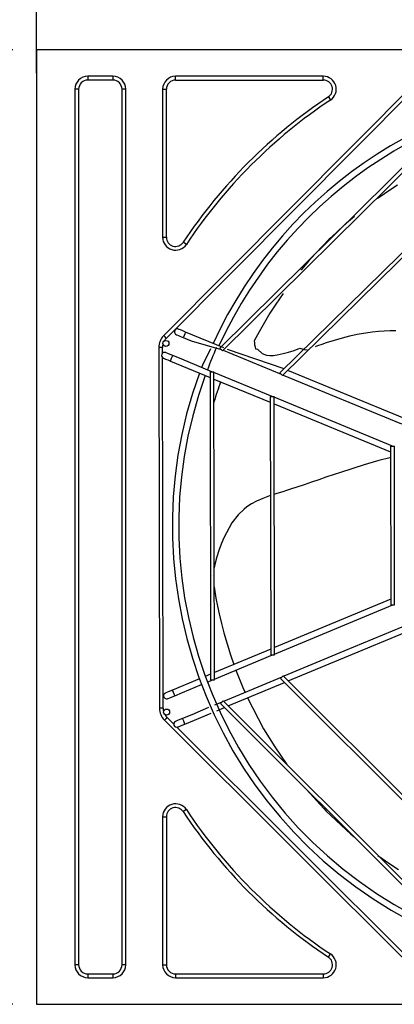
# Model space of a CAD drawing. Units: inches. Extents: x 0 to 8100, y 0 to 5777.
# Drawn here: x 715 to 1014, y 3970 to 4754 of the extents above; entities that cross this region are included whole.
import ezdxf

# ---------------------------------------------------------------- set-up
doc = ezdxf.new("R2010")
doc.units = ezdxf.units.IN
doc.header["$MEASUREMENT"] = 0
doc.layers.add('LG-DIM', color=7, linetype='Continuous')
doc.layers.add('LG-PRODUCT', color=3, linetype='Continuous')
doc.styles.add('GHS', font='Dotum.ttf')
doc.dimstyles.new('LG_DIM', dxfattribs={"dimtxt": 50, "dimasz": 40, "dimexe": 5, "dimexo": 20, "dimgap": 20, "dimtad": 1, "dimdec": 0, "dimzin": 0, "dimdsep": 46, "dimtxsty": 'GHS', "dimcen": 0.09, "dimclrd": 7, "dimclre": 7, "dimadec": 0, "dimazin": 0, "dimtfac": 1, "dimtdec": 0, "dimtofl": 0, "dimtmove": 0, "dimatfit": 0, "dimfxl": 0, "dimtolj": 1, "dimtzin": 0, "dimarcsym": 0})

# ---------------------------------------------------------------- blocks, each defined once
blk = doc.blocks.new('*D4')
at = {"layer": 'Defpoints', "color": 0}
for p in [(507.5, 4730.31), (729.59, 4730.31), (729.59, 3970.31)]:
    blk.add_point(p, dxfattribs=at)
at = {"layer": 'LG-DIM', "color": 7, "lineweight": -2}
for p, q in [((709.59, 4730.31), (502.5, 4730.31)), ((507.5, 4010.31), (507.5, 4690.31)), ((709.59, 3970.31), (502.5, 3970.31))]:
    blk.add_line(p, q, dxfattribs=at)
at = {"layer": 'LG-DIM', "color": 7}
for points in [[(500.83, 4690.31), (514.17, 4690.31), (507.5, 4730.31)], [(500.83, 4010.31), (514.17, 4010.31), (507.5, 3970.31)]]:
    blk.add_solid(points, dxfattribs=at)
at = {"layer": 'LG-DIM', "color": 0, "insert": (462.47, 4350.31), "char_height": 50, "attachment_point": 5, "rotation": 90, "style": 'GHS'}
blk.add_mtext('\\A1;760', dxfattribs=at)
blk = doc.blocks.new('*D6')
at = {"layer": 'Defpoints', "color": 0}
for p in [(1648.29, 5039.06), (728.29, 4691.51), (1648.29, 4691.51)]:
    blk.add_point(p, dxfattribs=at)
at = {"layer": 'LG-DIM', "color": 7, "lineweight": -2}
for p, q in [((728.29, 4711.51), (728.29, 5044.06)), ((1648.29, 4711.51), (1648.29, 5044.06)), ((768.29, 5039.06), (1608.29, 5039.06))]:
    blk.add_line(p, q, dxfattribs=at)
at = {"layer": 'LG-DIM', "color": 7}
for points in [[(768.29, 5045.73), (768.29, 5032.4), (728.29, 5039.06)], [(1608.29, 5045.73), (1608.29, 5032.4), (1648.29, 5039.06)]]:
    blk.add_solid(points, dxfattribs=at)
at = {"layer": 'LG-DIM', "color": 0, "insert": (1188.29, 5084.1), "char_height": 50, "attachment_point": 5, "style": 'GHS'}
blk.add_mtext('\\A1;920', dxfattribs=at)
blk = doc.blocks.new('UX2-1')
at = {"layer": 'LG-PRODUCT'}
for p, q in [((2825.15, 5298.41), (1905.15, 5298.41)), ((1905.15, 5298.41), (1905.15, 4538.41)), ((1946.15, 5277.21), (1946.15, 5274.21)), ((1966.15, 5277.21), (1946.15, 5277.21)), ((1966.15, 5277.21), (1966.15, 5274.21)), ((2211.43, 5276.32), (2006.68, 5070.85)), ((2016.15, 5274.21), (2016.15, 5277.21)), ((2133.98, 5277.21), (2016.15, 5277.21)), ((2133.98, 5274.21), (2133.98, 5277.21)), ((1966.15, 5274.21), (1946.15, 5274.21)), ((2016.15, 5274.21), (2133.98, 5274.21)), ((1938.84, 5266.91), (1935.84, 5266.91)), ((1935.84, 5266.91), (1935.84, 4569.91)), ((1938.84, 5266.91), (1938.84, 4569.91)), ((1973.45, 4569.91), (1973.45, 5266.91)), ((1976.45, 5266.91), (1973.45, 5266.91)), ((1976.45, 4569.91), (1976.45, 5266.91)), ((2005.84, 5266.91), (2008.84, 5266.91)), ((2005.84, 5266.91), (2005.84, 5149.07)), ((2008.84, 5149.07), (2008.84, 5266.91)), ((2112.23, 5172.53), (2205.76, 5266.38)), ((2138.02, 5260.83), (2139.68, 5258.33)), ((2224.61, 5231.63), (2051.41, 5060.82)), ((2053.54, 5058.71), (2226.73, 5229.51)), ((2193.2, 5190.63), (2186.16, 5186.06)), ((2244.56, 5183.72), (2099.39, 5041.05)), ((2101.52, 5038.93), (2246.68, 5181.6)), ((2186.16, 5186.06), (2179.2, 5181.29)), ((2179.2, 5181.29), (2177.09, 5179.8)), ((2008.8, 5068.74), (2112.23, 5172.53)), ((2152.49, 5160.27), (2146.13, 5154.56)), ((2158.72, 5165.59), (2152.49, 5160.27)), ((2146.13, 5154.56), (2139.9, 5148.65)), ((2005.84, 5149.07), (2008.84, 5149.07)), ((2024.73, 5143.38), (2022.23, 5145.04)), ((2138.68, 5147.45), (2127.91, 5136.33)), ((2139.9, 5148.65), (2138.68, 5147.45)), ((2127.91, 5136.33), (2122.17, 5129.93)), ((2122.17, 5129.93), (2116.58, 5123.36)), ((2116.58, 5123.36), (2116.15, 5122.85)), ((2101.95, 5104.29), (2096.06, 5095.71)), ((2096.06, 5095.71), (2091.42, 5088.52)), ((2091.42, 5088.52), (2086.98, 5081.2)), ((2086.98, 5081.2), (2082.86, 5073.91)), ((2019, 5075.75), (2018.58, 5075.92)), ((2020.2, 5075.25), (2019, 5075.75)), ((2022, 5074.51), (2020.2, 5075.25)), ((2024.12, 5073.64), (2022, 5074.51)), ((2023.49, 5072.11), (2022.93, 5070.74)), ((2023.95, 5073.22), (2023.49, 5072.11)), ((2024.12, 5073.64), (2023.95, 5073.22)), ((2054.64, 5061.06), (2024.12, 5073.64)), ((2082.86, 5073.91), (2078.86, 5066.55)), ((2155.1, 5070.54), (2161.05, 5071.83)), ((2161.05, 5071.83), (2172.96, 5073.75)), ((2172.96, 5073.75), (2177.93, 5074.26)), ((2177.93, 5074.26), (2182.54, 5074.59)), ((2182.54, 5074.59), (2187.16, 5074.79)), ((2187.16, 5074.79), (2191.7, 5074.87)), ((2006.99, 5070.54), (2006.68, 5070.85)), ((2007.74, 5069.8), (2006.99, 5070.54)), ((2008.49, 5069.05), (2007.74, 5069.8)), ((2008.8, 5068.74), (2008.49, 5069.05)), ((2016.75, 5071.49), (2017.17, 5071.32)), ((2017.17, 5071.32), (2018.38, 5070.82)), ((2018.38, 5070.82), (2020.17, 5070.08)), ((2020.17, 5070.08), (2022.29, 5069.21)), ((2022.47, 5069.63), (2022.29, 5069.21)), ((2022.29, 5069.21), (2028.49, 5066.65)), ((2022.93, 5070.74), (2022.47, 5069.63)), ((2028.49, 5066.65), (2052.47, 5059.77)), ((2078.86, 5066.55), (2079, 5065.04)), ((2079, 5065.04), (2079.19, 5063.55)), ((2129.59, 5062.85), (2133.07, 5064.05)), ((2133.07, 5064.05), (2136.55, 5065.22)), ((2136.55, 5065.22), (2142.84, 5067.21)), ((2142.84, 5067.21), (2149.16, 5069.03)), ((2149.16, 5069.03), (2155.1, 5070.54)), ((2002.74, 5061.31), (2003.25, 4774.24)), ((2003.18, 5061.31), (2002.74, 5061.31)), ((2004.24, 5061.31), (2003.18, 5061.31)), ((2005.3, 5061.32), (2004.24, 5061.31)), ((2005.74, 5061.32), (2005.3, 5061.32)), ((2005.75, 5056.72), (2005.74, 5061.32)), ((2008.76, 5057.04), (2008.34, 5057.21)), ((2009.96, 5056.55), (2008.76, 5057.04)), ((2011.76, 5055.81), (2009.96, 5056.55)), ((2051.41, 5060.82), (2051.72, 5060.51)), ((2051.72, 5060.51), (2052.47, 5059.77)), ((2052.47, 5059.77), (2053.22, 5059.02)), ((2053.22, 5059.02), (2053.54, 5058.71)), ((2053.97, 5059.15), (2100.46, 5039.99)), ((2102.62, 5044.28), (2057.64, 5059.82)), ((2079.19, 5063.55), (2079.52, 5061.85)), ((2079.52, 5061.85), (2080, 5060.2)), ((2080, 5060.2), (2081.59, 5059.87)), ((2081.59, 5059.87), (2085.21, 5056.51)), ((2085.21, 5056.51), (2088.74, 5055.28)), ((2099.54, 5055.88), (2101.83, 5056.42)), ((2101.83, 5056.42), (2106.25, 5057.65)), ((2106.25, 5057.65), (2110.61, 5059.05)), ((2110.61, 5059.05), (2115.26, 5060.67)), ((2115.26, 5060.67), (2119.88, 5059.34)), ((2119.88, 5059.34), (2121.05, 5059.77)), ((2127.65, 5062.16), (2129.59, 5062.85)), ((2005.99, 4920.78), (2005.76, 5053.27)), ((2006.51, 5052.78), (2006.93, 5052.61)), ((2006.93, 5052.61), (2008.13, 5052.11)), ((2008.13, 5052.11), (2009.93, 5051.37)), ((2009.93, 5051.37), (2012.05, 5050.5)), ((2013.88, 5054.93), (2011.76, 5055.81)), ((2012.05, 5050.5), (2012.32, 5051.15)), ((2012.05, 5050.5), (2043.67, 5037.46)), ((2012.32, 5051.15), (2012.96, 5052.71)), ((2012.96, 5052.71), (2013.61, 5054.28)), ((2013.61, 5054.28), (2013.88, 5054.93)), ((2021.18, 5051.92), (2013.88, 5054.93)), ((2045.17, 5042.03), (2021.18, 5051.92)), ((2088.74, 5055.28), (2091.39, 5055)), ((2091.39, 5055), (2094.13, 5055.07)), ((2094.13, 5055.07), (2095.69, 5055.22)), ((2095.69, 5055.22), (2097.24, 5055.45)), ((2097.24, 5055.45), (2099.54, 5055.88)), ((2043.67, 5042.03), (2044.1, 4796.66)), ((2043.67, 5042.03), (2044.11, 5042.03)), ((2044.11, 5042.03), (2045.17, 5042.03)), ((2045.17, 5042.03), (2046.22, 5042.04)), ((2046.22, 5042.04), (2046.66, 5042.04)), ((2047.09, 4796.67), (2046.66, 5042.04)), ((2093.15, 5022.26), (2046.66, 5041.42)), ((2099.39, 5041.05), (2099.71, 5040.74)), ((2099.71, 5040.74), (2100.46, 5039.99)), ((2198.58, 5004.73), (2105.62, 5043.05)), ((2046.67, 5036.23), (2091.66, 5017.69)), ((2100.46, 5039.99), (2101.21, 5039.24)), ((2101.21, 5039.24), (2101.52, 5038.93)), ((2101.96, 5039.37), (2196.42, 5000.44)), ((2091.65, 5022.26), (2092.01, 4816.61)), ((2091.65, 5022.26), (2092.09, 5022.26)), ((2092.09, 5022.26), (2093.15, 5022.26)), ((2093.15, 5022.26), (2094.21, 5022.26)), ((2094.21, 5022.26), (2094.65, 5022.26)), ((2095, 4816.61), (2094.65, 5022.26)), ((2189.11, 4982.71), (2094.65, 5021.64)), ((2094.66, 5016.45), (2187.62, 4978.13)), ((2187.61, 4982.7), (2187.83, 4856.49)), ((2187.61, 4982.7), (2188.05, 4982.7)), ((2188.05, 4982.7), (2189.11, 4982.71)), ((2189.11, 4982.71), (2190.17, 4982.71)), ((2190.17, 4982.71), (2190.61, 4982.71)), ((2190.83, 4856.5), (2190.61, 4982.71)), ((2178.12, 4971.23), (2169.28, 4968.74)), ((2186.99, 4973.58), (2178.12, 4971.23)), ((2187.61, 4973.74), (2186.99, 4973.58)), ((2147.6, 4961.92), (2142.7, 4960.27)), ((2166.65, 4967.97), (2147.6, 4961.92)), ((2169.28, 4968.74), (2166.65, 4967.97)), ((2130.28, 4955.97), (2124.59, 4953.99)), ((2135.98, 4957.95), (2130.28, 4955.97)), ((2142.7, 4960.27), (2135.98, 4957.95)), ((2101.57, 4946.48), (2098.81, 4945.63)), ((2104.61, 4947.43), (2101.57, 4946.48)), ((2107.68, 4948.41), (2104.61, 4947.43)), ((2118.74, 4951.99), (2107.68, 4948.41)), ((2124.59, 4953.99), (2118.74, 4951.99)), ((2080.56, 4938.88), (2076.75, 4936.84)), ((2085.84, 4941.19), (2080.56, 4938.88)), ((2091.16, 4943.13), (2085.84, 4941.19)), ((2091.78, 4943.35), (2091.16, 4943.13)), ((2096.07, 4944.77), (2094.77, 4944.35)), ((2098.81, 4945.63), (2096.07, 4944.77)), ((2070.81, 4932.71), (2066.04, 4928.17)), ((2073.05, 4934.43), (2070.81, 4932.71)), ((2076.75, 4936.84), (2073.05, 4934.43)), ((2066.04, 4928.17), (2061.05, 4921.78)), ((2006.25, 4774.25), (2006, 4920.78)), ((2061.05, 4921.78), (2054.54, 4909.82)), ((2054.54, 4909.82), (2052.47, 4904.8)), ((2050.7, 4899.83), (2049.11, 4894.7)), ((2052.47, 4904.8), (2050.7, 4899.83)), ((2049.11, 4894.7), (2047.78, 4889.64)), ((2047.78, 4889.64), (2046.95, 4885.98)), ((2044.18, 4881.28), (2044.18, 4881.27)), ((2045.69, 4879.66), (2045.69, 4879.65)), ((2046.9, 4870.75), (2048.37, 4861.86)), ((2048.37, 4861.86), (2049.58, 4855.5)), ((2187.82, 4861.06), (2094.99, 4822.42)), ((2049.58, 4855.5), (2050.93, 4849.15)), ((2095, 4817.23), (2189.33, 4856.5)), ((2187.83, 4856.49), (2188.27, 4856.5)), ((2188.27, 4856.5), (2189.33, 4856.5)), ((2189.33, 4856.5), (2190.39, 4856.5)), ((2190.39, 4856.5), (2190.83, 4856.5)), ((2050.93, 4849.15), (2052.7, 4841.58)), ((2052.7, 4841.58), (2054.67, 4834.02)), ((2196.7, 4838.79), (2150.29, 4819.47)), ((2054.67, 4834.02), (2057.18, 4825.31)), ((2153.96, 4815.81), (2198.88, 4834.5)), ((2092, 4821.18), (2047.08, 4802.48)), ((2057.18, 4825.31), (2059.95, 4816.62)), ((2047.09, 4797.29), (2093.51, 4816.61)), ((2059.95, 4816.62), (2062.62, 4808.96)), ((2092.01, 4816.61), (2092.45, 4816.61)), ((2092.45, 4816.61), (2093.51, 4816.61)), ((2093.51, 4816.61), (2094.57, 4816.61)), ((2094.57, 4816.61), (2095, 4816.61)), ((2150.29, 4819.47), (2102.37, 4799.53)), ((2106.05, 4795.86), (2153.96, 4815.81)), ((2035.12, 4797.5), (2013.61, 4788.55)), ((2044.09, 4801.23), (2039.82, 4799.46)), ((2100.88, 4798.9), (2054.46, 4779.58)), ((2064.29, 4804.46), (2069.86, 4790.72)), ((2099.82, 4797.84), (2100.13, 4798.15)), ((2099.82, 4797.84), (2245.49, 4652.68)), ((2100.13, 4798.15), (2100.88, 4798.9)), ((2100.88, 4798.9), (2101.62, 4799.65)), ((2101.62, 4799.65), (2101.93, 4799.96)), ((2247.6, 4654.8), (2101.93, 4799.96)), ((2021.64, 4786.7), (2036.79, 4793)), ((2041.49, 4794.96), (2045.59, 4796.67)), ((2044.1, 4796.66), (2044.53, 4796.66)), ((2044.53, 4796.66), (2045.59, 4796.67)), ((2045.59, 4796.67), (2046.65, 4796.67)), ((2046.65, 4796.67), (2047.09, 4796.67)), ((2058.14, 4775.92), (2103.06, 4794.62)), ((2069.86, 4790.72), (2071.62, 4786.73)), ((2008.5, 4786.42), (2008.08, 4786.24)), ((2009.7, 4786.92), (2008.5, 4786.42)), ((2011.5, 4787.67), (2009.7, 4786.92)), ((2009.92, 4781.82), (2010.35, 4781.99)), ((2010.35, 4781.99), (2011.54, 4782.49)), ((2013.61, 4788.55), (2011.5, 4787.67)), ((2011.54, 4782.49), (2013.34, 4783.24)), ((2013.34, 4783.24), (2015.46, 4784.12)), ((2013.61, 4788.55), (2013.79, 4788.12)), ((2013.79, 4788.12), (2014.25, 4787.02)), ((2014.25, 4787.02), (2014.82, 4785.65)), ((2014.82, 4785.65), (2015.28, 4784.54)), ((2015.28, 4784.54), (2015.46, 4784.12)), ((2015.46, 4784.12), (2021.64, 4786.7)), ((2073.62, 4782.37), (2086.38, 4757.83)), ((2003.69, 4774.24), (2003.25, 4774.24)), ((2004.75, 4774.24), (2003.69, 4774.24)), ((2005.81, 4774.25), (2004.75, 4774.24)), ((2006.25, 4774.25), (2005.81, 4774.25)), ((2042.47, 4774.59), (2029.01, 4768.99)), ((2052.96, 4778.96), (2047.17, 4776.55)), ((2049.16, 4772.18), (2055.14, 4774.67)), ((2051.91, 4777.9), (2052.22, 4778.21)), ((2051.91, 4777.9), (2225.71, 4604.7)), ((2052.22, 4778.21), (2052.96, 4778.96)), ((2052.96, 4778.96), (2053.71, 4779.71)), ((2053.71, 4779.71), (2054.02, 4780.02)), ((2227.83, 4606.82), (2054.02, 4780.02)), ((2009.02, 4766.53), (2008.27, 4765.77)), ((2009.33, 4766.84), (2009.02, 4766.53)), ((2014.71, 4761.47), (2009.33, 4766.84)), ((2021.72, 4765.95), (2019.6, 4765.07)), ((2029.01, 4768.99), (2021.72, 4765.95)), ((2021.99, 4765.31), (2021.72, 4765.95)), ((2031.19, 4764.7), (2044.46, 4770.23)), ((2007.53, 4765.02), (2007.22, 4764.71)), ((2007.22, 4764.71), (2212.68, 4559.96)), ((2008.27, 4765.77), (2007.53, 4765.02)), ((2016.61, 4763.83), (2016.19, 4763.65)), ((2017.81, 4764.33), (2016.61, 4763.83)), ((2111, 4665.52), (2017.15, 4759.04)), ((2019.6, 4765.07), (2017.81, 4764.33)), ((2018.03, 4759.22), (2018.45, 4759.4)), ((2018.45, 4759.4), (2019.65, 4759.9)), ((2019.65, 4759.9), (2021.45, 4760.65)), ((2021.45, 4760.65), (2023.56, 4761.53)), ((2022.64, 4763.74), (2021.99, 4765.31)), ((2023.29, 4762.18), (2022.64, 4763.74)), ((2023.56, 4761.53), (2023.29, 4762.18)), ((2023.56, 4761.53), (2031.19, 4764.7)), ((2086.38, 4757.83), (2095.18, 4743.42)), ((2095.18, 4743.42), (2104.84, 4729.33)), ((2120.49, 4709.44), (2134.28, 4694.25)), ((2005.84, 4687.75), (2008.84, 4687.75)), ((2005.84, 4687.75), (2005.84, 4569.91)), ((2008.84, 4687.75), (2008.84, 4569.91)), ((2024.73, 4693.44), (2022.23, 4691.78)), ((2134.28, 4694.25), (2136.3, 4692.18)), ((2136.3, 4692.18), (2155.9, 4673.89)), ((2155.9, 4673.89), (2158.46, 4671.7)), ((2214.8, 4562.08), (2111, 4665.52)), ((2177.4, 4656.95), (2186.91, 4650.35)), ((2186.91, 4650.35), (2193.87, 4645.83)), ((2138.02, 4576), (2139.68, 4578.5)), ((1938.84, 4569.91), (1935.84, 4569.91)), ((1946.15, 4562.61), (1966.15, 4562.61)), ((1946.15, 4562.61), (1946.15, 4559.61)), ((1966.15, 4562.61), (1966.15, 4559.61)), ((1976.45, 4569.91), (1973.45, 4569.91)), ((2005.84, 4569.91), (2008.84, 4569.91)), ((2016.15, 4562.61), (2133.98, 4562.61)), ((2016.15, 4562.61), (2016.15, 4559.61)), ((2133.98, 4562.61), (2133.98, 4559.61)), ((1946.15, 4559.61), (1966.15, 4559.61)), ((2016.15, 4559.61), (2133.98, 4559.61)), ((1905.15, 4539.41), (1905.15, 4538.41)), ((1905.15, 4538.41), (2825.15, 4538.41)), ((1905.34, 4538.41), (1905.15, 4538.41)), ((1905.34, 4538.41), (1905.74, 4538.41)), ((1905.74, 4538.41), (1906.45, 4538.41))]:
    blk.add_line(p, q, dxfattribs=at)
for centre in [(2008.47, 5064.53), (2008.99, 4771.04)]:
    blk.add_circle(centre, 2.4, dxfattribs=at)
for centre, radius, start, end in [((1946.15, 5266.91), 10.3, 90, 180), ((1966.15, 5266.91), 10.3, 0, 90), ((2016.15, 5266.91), 10.3, 90, 180), ((2133.98, 5266.91), 10.3, 303.55731, 90), ((1946.15, 5266.91), 7.3, 90, 180), ((1966.15, 5266.91), 7.3, 0, 90), ((2016.15, 5266.91), 7.3, 90, 180), ((2369.06, 4916.27), 355.44, 90.10522, 155.33386), ((2133.98, 5266.91), 7.3, 303.55731, 90), ((2366.15, 4916.91), 412.7, 123.55731, 146.44269), ((2369.06, 4916.26), 350.35, 90.10542, 155.30079), ((2366.15, 4916.91), 409.7, 123.55731, 146.44269), ((2016.15, 5149.07), 10.3, 180, 326.44269), ((2016.15, 5149.07), 7.3, 180, 326.44269), ((2017.67, 5073.71), 2.4, 67.6, 247.6), ((2016.23, 5061.33), 13.49, 135.1, 180.1), ((2016.23, 5061.33), 10.49, 164.6582, 180.1), ((2016.23, 5061.33), 10.49, 135.1, 150.54672), ((2017.67, 5073.71), 2.4, 247.6, 247.60563), ((2007.42, 5055), 2.4, 67.6, 157.6), ((2274.52, 4937.04), 261.31, 151.8725, 155.47862), ((2369.06, 4919.26), 350.35, 156.08534, 159.22218), ((2007.42, 5055), 2.4, 157.6, 247.60563), ((2369.06, 4919.27), 355.44, 159.97243, 244.8784), ((2369.06, 4919.26), 350.35, 160.00678, 244.83866), ((2366.15, 4919.91), 334.13, 160.03125, 162.945), ((2009, 4784.03), 2.4, 112.6, 292.6), ((2009, 4784.03), 2.4, 292.6, 292.60563), ((2016.73, 4774.27), 13.49, 180.1, 225.1), ((2016.73, 4774.27), 10.49, 180.1, 195.51501), ((2016.73, 4774.27), 10.49, 209.67167, 225.1), ((2017.11, 4761.44), 2.4, 112.6, 202.6), ((2017.11, 4761.44), 2.4, 202.6, 292.60563), ((2016.15, 4687.75), 10.3, 33.55731, 180), ((2016.15, 4687.75), 7.3, 33.55731, 180), ((2366.15, 4919.91), 412.7, 213.55731, 236.44269), ((2366.15, 4919.91), 409.7, 213.55731, 236.44269), ((2133.98, 4569.91), 10.3, 270, 56.44269), ((2133.98, 4569.91), 7.3, 270, 56.44269), ((1946.15, 4569.91), 10.3, 180, 270), ((1946.15, 4569.91), 7.3, 180, 270), ((1966.15, 4569.91), 7.3, 270, 0), ((1966.15, 4569.91), 10.3, 270, 0), ((2016.15, 4569.91), 10.3, 180, 270), ((2016.15, 4569.91), 7.3, 180, 270)]:
    blk.add_arc(centre, radius, start, end, dxfattribs=at)

msp = doc.modelspace()

# ---------------------------------------------------------------- block references
at = {"layer": 'LG-PRODUCT'}
msp.add_blockref('UX2-1', (-1176.85, -568.1), dxfattribs=at)

# ---------------------------------------------------------------- dimensions: what is measured, and where the dimension line sits
at = {"layer": 'LG-DIM'}
dim = msp.add_linear_dim(base=(1648.29, 5039.06), p1=(728.29, 4691.51), p2=(1648.29, 4691.51), dimstyle='LG_DIM', dxfattribs=at)
dim.commit()
dim.dimension.update_dxf_attribs({"geometry": '*D6', "text_midpoint": (1188.29, 5084.1)})
dim = msp.add_linear_dim(base=(507.5, 4730.31), p1=(729.59, 3970.31), p2=(729.59, 4730.31), angle=90, dimstyle='LG_DIM', dxfattribs=at)
dim.commit()
dim.dimension.update_dxf_attribs({"geometry": '*D4', "text_midpoint": (462.47, 4350.31)})

doc.saveas('drawing.dxf')
